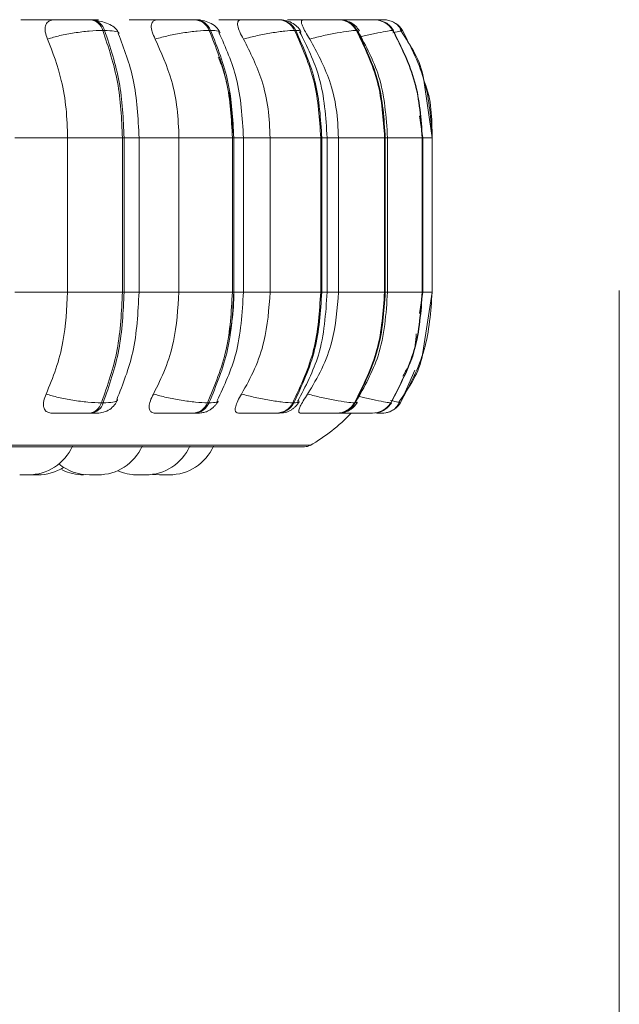
# Model space of a CAD drawing. Units: millimetres. Extents: x 921 to 1333, y 5 to 285.
# Drawn here: x 1024 to 1025, y 85 to 86 of the extents above; entities that cross this region are included whole.
import ezdxf

# ---------------------------------------------------------------- set-up
doc = ezdxf.new("R2010")
doc.units = ezdxf.units.MM
doc.header["$PDSIZE"] = -1
doc.layers.add('DIMENSIONS', color=252, linetype='Continuous')
doc.styles.get("Standard").update_dxf_attribs({"font": 'arial.ttf'})
doc.dimstyles.new('ISO-25 - ab', dxfattribs={"dimtxt": 3, "dimasz": 2.5, "dimexe": 1.25, "dimexo": 0.625, "dimtad": 1, "dimdec": 0, "dimlfac": 30, "dimrnd": 5, "dimzin": 1, "dimtxsty": 'Standard', "dimcen": 2.5, "dimadec": 0, "dimazin": 0, "dimtfac": 1, "dimtdec": 0, "dimtmove": 0, "dimatfit": 3, "dimfxl": 1, "dimlwd": 15, "dimlwe": 15, "dimarcsym": 0})

# ---------------------------------------------------------------- blocks, each defined once
blk = doc.blocks.new('*D38')
at = {"layer": 'Defpoints', "color": 0, "lineweight": 15, "transparency": 16777216}
for p in [(960.3614, 86.3451), (1024.5281, 86.3451), (1024.5281, 74.2205)]:
    blk.add_point(p, dxfattribs=at)
at = {"layer": 'DIMENSIONS', "color": 0, "lineweight": 15, "transparency": 16777216}
for p, q in [((960.3614, 85.7201), (960.3614, 72.9705)), ((1024.5281, 85.7201), (1024.5281, 72.9705)), ((962.8614, 74.2205), (1022.0281, 74.2205))]:
    blk.add_line(p, q, dxfattribs=at)
for points in [[(962.8614, 74.6372), (962.8614, 73.8039), (960.3614, 74.2205)], [(1022.0281, 74.6372), (1022.0281, 73.8039), (1024.5281, 74.2205)]]:
    blk.add_solid(points, dxfattribs=at)
at = {"layer": 'DIMENSIONS', "color": 0, "lineweight": 15, "transparency": 16777216, "insert": (992.4447, 76.7681), "char_height": 3, "attachment_point": 5}
blk.add_mtext('1925 [75,8"]', dxfattribs=at)

msp = doc.modelspace()

# ---------------------------------------------------------------- linework, layer by layer
at = {"color": 7, "linetype": 'Continuous', "lineweight": 15}
for p, q in [((1023.7304, 86.13), (1023.7278, 86.13)), ((1023.8875, 86.13), (1023.8853, 86.13)), ((1024.0135, 86.13), (1024.0118, 86.13)), ((1024.0817, 86.13), (1024.0804, 86.13)), ((1024.0818, 86.13), (1024.0806, 86.13)), ((1024.1044, 86.13), (1024.1033, 86.13)), ((1024.1461, 86.13), (1024.1454, 86.13)), ((1024.1462, 86.13), (1024.1455, 86.13)), ((1024.1576, 86.13), (1024.1571, 86.13)), ((1024.1714, 86.13), (1024.1713, 86.13)), ((1023.7494, 86.1138), (1023.7467, 86.1138)), ((1023.9099, 86.1138), (1023.9077, 86.1138)), ((1024.0386, 86.1138), (1024.0369, 86.1138)), ((1024.1315, 86.1138), (1024.1304, 86.1138)), ((1024.1859, 86.1138), (1024.1854, 86.1138)), ((1024.1854, 86.1131), (1024.1856, 86.1134)), ((1024.1976, 86.1131), (1024.2001, 86.1138)), ((1024.245, 85.9513), (1024.2323, 86.0387)), ((1023.9379, 86.0206), (1023.945, 85.9513)), ((1024.2308, 85.9513), (1024.2258, 85.9847)), ((1023.6137, 85.9513), (1023.6936, 85.9513)), ((1023.6936, 85.7179), (1023.6936, 85.9513)), ((1023.6936, 85.9513), (1023.7765, 85.9513)), ((1023.7765, 85.7179), (1023.7765, 85.9513)), ((1023.7765, 85.9513), (1023.779, 85.9513)), ((1023.779, 85.9513), (1023.779, 85.7179)), ((1023.8016, 85.7179), (1023.8016, 85.9513)), ((1023.862, 85.7179), (1023.862, 85.9513)), ((1023.862, 85.9513), (1023.9428, 85.9513)), ((1023.9428, 85.7179), (1023.9428, 85.9513)), ((1023.9428, 85.9513), (1023.945, 85.9513)), ((1023.945, 85.9513), (1023.945, 85.7179)), ((1023.9595, 85.7179), (1023.9595, 85.9513)), ((1023.9999, 85.7179), (1023.9999, 85.9513)), ((1023.9999, 85.9513), (1024.0764, 85.9513)), ((1024.0764, 85.7179), (1024.0764, 85.9513)), ((1024.0764, 85.9513), (1024.078, 85.9513)), ((1024.078, 85.9513), (1024.078, 85.7179)), ((1024.0861, 85.7179), (1024.0861, 85.9513)), ((1024.1033, 85.7179), (1024.1033, 85.9513)), ((1024.1033, 85.9513), (1024.173, 85.9513)), ((1024.173, 85.7179), (1024.173, 85.9513)), ((1024.173, 85.9513), (1024.1741, 85.9513)), ((1024.1741, 85.9513), (1024.1741, 85.7179)), ((1024.1775, 85.7179), (1024.1775, 85.9513)), ((1024.2298, 85.7179), (1024.2298, 85.9513)), ((1024.2298, 85.9513), (1024.2303, 85.9513)), ((1024.2303, 85.9513), (1024.2303, 85.7179)), ((1024.231, 85.7179), (1024.231, 85.9513)), ((1024.245, 85.7179), (1024.245, 85.9513)), ((1023.6137, 85.7179), (1023.6936, 85.7179)), ((1023.6936, 85.7179), (1023.7765, 85.7179)), ((1023.7765, 85.7179), (1023.779, 85.7179)), ((1023.862, 85.7179), (1023.9428, 85.7179)), ((1023.9428, 85.7179), (1023.945, 85.7179)), ((1023.9999, 85.7179), (1024.0764, 85.7179)), ((1024.0764, 85.7179), (1024.078, 85.7179)), ((1024.1033, 85.7179), (1024.173, 85.7179)), ((1024.173, 85.7179), (1024.1741, 85.7179)), ((1024.2258, 85.6855), (1024.2308, 85.7179)), ((1024.2298, 85.7179), (1024.2303, 85.7179)), ((1024.2309, 85.6264), (1024.245, 85.7179)), ((1023.7447, 85.5503), (1023.7473, 85.5503)), ((1023.9053, 85.5503), (1023.9074, 85.5503)), ((1024.0342, 85.5503), (1024.0358, 85.5503)), ((1024.1274, 85.5503), (1024.1286, 85.5503)), ((1024.1823, 85.5503), (1024.1828, 85.5503)), ((1023.7259, 85.5346), (1023.7286, 85.5346)), ((1023.8831, 85.5346), (1023.8853, 85.5346)), ((1024.0093, 85.5346), (1024.011, 85.5346)), ((1024.1006, 85.5346), (1024.1017, 85.5346)), ((1024.1543, 85.5346), (1024.1548, 85.5346)), ((1021.6721, 85.4838), (1024.0521, 85.4838)), ((1023.6465, 85.4413), (1023.6475, 85.4413)), ((1023.8015, 85.4413), (1023.8032, 85.4413)), ((1023.806, 85.4413), (1023.806, 85.4413)), ((1023.8376, 85.4413), (1023.8397, 85.4413))]:
    msp.add_line(p, q, dxfattribs=at)
at = {"color": 8, "linetype": 'Continuous', "lineweight": 15}
for p, q in [((1023.9837, 86.1298), (1023.9803, 86.13)), ((1024.1487, 86.1299), (1024.1461, 86.13)), ((1024.1576, 86.13), (1024.1575, 86.13)), ((1024.1343, 86.1129), (1024.1315, 86.1138)), ((1024.1851, 86.1128), (1024.1854, 86.1131)), ((1024.1856, 86.1134), (1024.1859, 86.1138)), ((1023.779, 85.9513), (1023.8016, 85.9513)), ((1023.8016, 85.9513), (1023.862, 85.9513)), ((1023.945, 85.9513), (1023.9595, 85.9513)), ((1023.9601, 85.9513), (1023.9999, 85.9513)), ((1024.078, 85.9513), (1024.0861, 85.9513)), ((1024.0861, 85.9513), (1024.1033, 85.9513)), ((1024.1741, 85.9513), (1024.1775, 85.9513)), ((1024.1775, 85.9513), (1024.2298, 85.9513)), ((1024.2303, 85.9513), (1024.231, 85.9513)), ((1024.2317, 85.9513), (1024.245, 85.9513)), ((1023.779, 85.7179), (1023.8016, 85.7179)), ((1023.8016, 85.7179), (1023.862, 85.7179)), ((1023.945, 85.7179), (1023.9595, 85.7179)), ((1023.9601, 85.7179), (1023.9999, 85.7179)), ((1024.078, 85.7179), (1024.0861, 85.7179)), ((1024.0861, 85.7179), (1024.1033, 85.7179)), ((1024.1741, 85.7179), (1024.1775, 85.7179)), ((1024.1775, 85.7179), (1024.2298, 85.7179)), ((1024.2303, 85.7179), (1024.231, 85.7179)), ((1024.2317, 85.7179), (1024.245, 85.7179)), ((1024.2189, 85.5998), (1024.1969, 85.5503)), ((1024.1313, 85.5511), (1024.1286, 85.5503)), ((1024.1825, 85.5506), (1024.1828, 85.5503)), ((1021.6638, 85.486), (1024.0603, 85.486))]:
    msp.add_line(p, q, dxfattribs=at)
at = {"color": 7, "linetype": 'Continuous', "lineweight": 15, "flags": 128}
for points in [[(1024.1774, 86.1295), (1024.1757, 86.1297), (1024.1714, 86.13)], [(1023.8221, 85.442), (1023.8221, 85.442), (1023.8326, 85.4413)], [(1023.823, 85.4422), (1023.824, 85.442), (1023.8345, 85.4413)]]:
    msp.add_lwpolyline(points, dxfattribs=at)
at = {"color": 7, "linetype": 'Continuous', "lineweight": 15}
for centre, radius, start, end in [((1023.7253, 86.1078), 0.0223, 15.3832, 83.6789), ((1023.7279, 86.1078), 0.0223, 15.3821, 83.6918), ((1023.8839, 86.1044), 0.0256, 21.4263, 86.9103), ((1023.886, 86.1044), 0.0256, 21.4263, 86.9103), ((1024.011, 86.1012), 0.0288, 25.8423, 88.68), ((1024.0127, 86.1012), 0.0288, 25.8423, 88.68), ((1024.103, 86.0987), 0.0313, 28.79, 89.6469), ((1024.1041, 86.0987), 0.0313, 28.7931, 89.6438), ((1024.157, 86.0971), 0.0329, 30.4363, 90.1085), ((1024.1576, 86.0971), 0.0329, 30.4333, 90.1046), ((1024.1716, 86.0967), 0.0333, 30.8514, 56.3049), ((1023.7235, 85.5565), 0.0221, 276.3491, 343.5759), ((1023.7261, 85.5565), 0.0221, 276.3491, 343.5759), ((1023.8817, 85.56), 0.0255, 273.2187, 337.4842), ((1023.8839, 85.56), 0.0255, 273.2253, 337.468), ((1024.0086, 85.5633), 0.0287, 271.5038, 333.0442), ((1024.0102, 85.5633), 0.0287, 271.4893, 333.0588), ((1024.1003, 85.5659), 0.0313, 270.5717, 330.0931), ((1024.1014, 85.5659), 0.0313, 270.564, 330.1008), ((1024.1542, 85.5675), 0.0329, 270.1158, 328.4621), ((1024.1548, 85.5675), 0.0329, 270.1101, 328.4746), ((1024.1687, 85.5679), 0.0333, 309.9299, 328.0491), ((1023.9287, 85.7179), 0.2667, 299.5599, 316.5675), ((1024.1688, 85.5678), 0.0332, 269.9653, 292.0632), ((1023.6339, 85.5146), 0.0733, 270, 335.8523), ((1023.7394, 85.5146), 0.0733, 270, 335.8523), ((1023.8115, 85.5146), 0.0733, 270, 335.8523), ((1023.8473, 85.5146), 0.0733, 270, 335.8523), ((1024.0521, 85.5005), 0.0167, 270, 299.5599), ((1023.7266, 85.5146), 0.0733, 230.7883, 270), ((1023.6485, 85.5146), 0.0733, 270, 302.1951), ((1023.7177, 85.5146), 0.0733, 243.9153, 270), ((1023.7987, 85.5146), 0.0733, 246.1838, 270)]:
    msp.add_arc(centre, radius, start, end, dxfattribs=at)
for points, knots in [([(1023.6228, 86.1298), (1023.626, 86.1298), (1023.6324, 86.1299), (1023.6443, 86.1299), (1023.6546, 86.1299), (1023.6626, 86.13), (1023.6704, 86.13), (1023.6748, 86.13), (1023.6769, 86.13)], [0, 0, 0, 0, 0.24995, 0.499258, 0.626956, 0.749908, 0.876041, 1, 1, 1, 1]), ([(1023.6632, 86.1008), (1023.6618, 86.1044), (1023.6591, 86.1117), (1023.6594, 86.1209), (1023.663, 86.127), (1023.6682, 86.1295), (1023.6717, 86.1297), (1023.6729, 86.1298)], [0, 0, 0, 0, 0.247975, 0.496306, 0.732947, 0.910192, 1, 1, 1, 1]), ([(1023.6729, 86.1298), (1023.6763, 86.1298), (1023.6831, 86.1299), (1023.6953, 86.1299), (1023.7058, 86.1299), (1023.7137, 86.13), (1023.7214, 86.13), (1023.7256, 86.13), (1023.7277, 86.13)], [0, 0, 0, 0, 0.2499092, 0.4992351, 0.6266317, 0.7498693, 0.8759282, 1, 1, 1, 1]), ([(1023.725, 86.1298), (1023.7286, 86.1298), (1023.7358, 86.1299), (1023.7402, 86.1299), (1023.7407, 86.1299), (1023.7391, 86.13), (1023.7359, 86.13), (1023.7322, 86.13), (1023.7304, 86.13)], [0, 0, 0, 0, 0.249926, 0.499264, 0.62694, 0.74987, 0.876073, 1, 1, 1, 1]), ([(1023.7714, 86.1093), (1023.7698, 86.112), (1023.7668, 86.1171), (1023.7579, 86.1228), (1023.7475, 86.1268), (1023.7396, 86.1282), (1023.736, 86.1289)], [0, 0, 0, 0, 0.281245, 0.545162, 0.785817, 1, 1, 1, 1]), ([(1023.7867, 86.1298), (1023.7906, 86.1298), (1023.7983, 86.1299), (1023.8112, 86.1299), (1023.8218, 86.1299), (1023.8296, 86.13), (1023.8369, 86.13), (1023.8407, 86.13), (1023.8426, 86.13)], [0, 0, 0, 0, 0.24994, 0.499272, 0.626944, 0.749933, 0.876076, 1, 1, 1, 1]), ([(1023.826, 86.1008), (1023.8243, 86.1044), (1023.8209, 86.1117), (1023.8195, 86.1209), (1023.8214, 86.127), (1023.8252, 86.1295), (1023.8281, 86.1297), (1023.8291, 86.1298)], [0, 0, 0, 0, 0.2479708, 0.4963265, 0.7329028, 0.9101123, 1, 1, 1, 1]), ([(1023.8291, 86.1298), (1023.8332, 86.1298), (1023.8413, 86.1299), (1023.8544, 86.1299), (1023.865, 86.1299), (1023.8727, 86.13), (1023.8798, 86.13), (1023.8835, 86.13), (1023.8852, 86.13)], [0, 0, 0, 0, 0.249967, 0.499288, 0.626636, 0.74991, 0.875927, 1, 1, 1, 1]), ([(1023.8843, 86.1299), (1023.8873, 86.1299), (1023.8918, 86.1299), (1023.894, 86.1299), (1023.8938, 86.13), (1023.8919, 86.13), (1023.8889, 86.13), (1023.8874, 86.13)], [0, 0, 0, 0, 0.332422, 0.5026, 0.666533, 0.834776, 1, 1, 1, 1]), ([(1023.924, 86.111), (1023.9222, 86.1139), (1023.9186, 86.1196), (1023.909, 86.1256), (1023.8984, 86.1293), (1023.891, 86.1298), (1023.8875, 86.13)], [0, 0, 0, 0, 0.284117, 0.549331, 0.78838, 1, 1, 1, 1]), ([(1023.9225, 86.1298), (1023.9269, 86.1298), (1023.9358, 86.1299), (1023.9493, 86.1299), (1023.9598, 86.1299), (1023.9672, 86.13), (1023.9738, 86.13), (1023.977, 86.13), (1023.9785, 86.13)], [0, 0, 0, 0, 0.249955, 0.499274, 0.626955, 0.74987, 0.876087, 1, 1, 1, 1]), ([(1023.9596, 86.1008), (1023.9576, 86.1044), (1023.9535, 86.1117), (1023.9505, 86.1209), (1023.9506, 86.127), (1023.953, 86.1295), (1023.9552, 86.1297), (1023.956, 86.1298)], [0, 0, 0, 0, 0.247971, 0.496281, 0.732882, 0.910144, 1, 1, 1, 1]), ([(1023.956, 86.1298), (1023.9605, 86.1298), (1023.9697, 86.1299), (1023.9833, 86.1299), (1023.9937, 86.1299), (1024.001, 86.13), (1024.0074, 86.13), (1024.0102, 86.13), (1024.0117, 86.13)], [0, 0, 0, 0, 0.2499709, 0.4992737, 0.6266553, 0.7498945, 0.8758976, 1, 1, 1, 1]), ([(1024.0139, 86.1299), (1024.0145, 86.1299), (1024.0163, 86.13), (1024.0171, 86.13), (1024.0166, 86.13), (1024.0144, 86.13), (1024.0134, 86.13)], [0, 0, 0, 0, 0.168228, 0.442485, 0.72366, 1, 1, 1, 1]), ([(1024.0464, 86.1123), (1024.0447, 86.1149), (1024.0412, 86.1201), (1024.0327, 86.1257), (1024.0233, 86.1293), (1024.0166, 86.1298), (1024.0135, 86.13)], [0, 0, 0, 0, 0.273074, 0.534297, 0.777416, 1, 1, 1, 1]), ([(1024.0261, 86.1298), (1024.0309, 86.1298), (1024.0407, 86.1299), (1024.0543, 86.1299), (1024.0644, 86.1299), (1024.0713, 86.13), (1024.077, 86.13), (1024.0793, 86.13), (1024.0804, 86.13)], [0, 0, 0, 0, 0.249943, 0.499238, 0.626927, 0.749902, 0.876068, 1, 1, 1, 1]), ([(1024.0598, 86.1008), (1024.0575, 86.1044), (1024.053, 86.1117), (1024.0484, 86.1209), (1024.0467, 86.127), (1024.0476, 86.1295), (1024.0491, 86.1297), (1024.0496, 86.1298)], [0, 0, 0, 0, 0.247976, 0.496312, 0.732933, 0.910157, 1, 1, 1, 1]), ([(1024.0496, 86.1298), (1024.0545, 86.1298), (1024.0645, 86.1299), (1024.0781, 86.1299), (1024.088, 86.1299), (1024.0946, 86.13), (1024.1001, 86.13), (1024.1022, 86.13), (1024.1032, 86.13)], [0, 0, 0, 0, 0.249981, 0.49931, 0.626645, 0.749909, 0.875921, 1, 1, 1, 1]), ([(1024.1039, 86.13), (1024.1043, 86.13), (1024.1057, 86.13), (1024.1062, 86.13), (1024.1049, 86.13), (1024.1043, 86.13)], [0, 0, 0, 0, 0.197604, 0.60229, 1, 1, 1, 1]), ([(1024.1349, 86.1132), (1024.1332, 86.1156), (1024.1298, 86.1205), (1024.1221, 86.1258), (1024.1135, 86.1293), (1024.1074, 86.1298), (1024.1044, 86.13)], [0, 0, 0, 0, 0.259808, 0.517126, 0.765699, 1, 1, 1, 1]), ([(1024.1046, 86.1298), (1024.1064, 86.1299), (1024.1133, 86.1299), (1024.1231, 86.1299), (1024.1325, 86.1299), (1024.1385, 86.13), (1024.1432, 86.13), (1024.1447, 86.13), (1024.1454, 86.13)], [0, 0, 0, 0, 0.1008156, 0.3997264, 0.5527725, 0.700207, 0.8514256, 1, 1, 1, 1]), ([(1024.1071, 86.1298), (1024.1123, 86.1298), (1024.1228, 86.1299), (1024.136, 86.1299), (1024.1451, 86.1299), (1024.1508, 86.13), (1024.1552, 86.13), (1024.1564, 86.13), (1024.157, 86.13)], [0, 0, 0, 0, 0.249987, 0.499298, 0.62667, 0.749882, 0.875935, 1, 1, 1, 1]), ([(1024.1684, 86.13), (1024.169, 86.13), (1024.1708, 86.13), (1024.1711, 86.13), (1024.1713, 86.13)], [0, 0, 0, 0, 0.337301, 1, 1, 1, 1]), ([(1024.1866, 86.1136), (1024.185, 86.1159), (1024.1816, 86.1206), (1024.176, 86.1251), (1024.1721, 86.1265), (1024.171, 86.1269)], [0, 0, 0, 0, 0.412535, 0.834893, 1, 1, 1, 1]), ([(1024.1985, 86.1133), (1024.1974, 86.1154), (1024.1953, 86.1197), (1024.1899, 86.1246), (1024.1832, 86.1283), (1024.1781, 86.1292), (1024.1756, 86.1297)], [0, 0, 0, 0, 0.256908, 0.512319, 0.761472, 1, 1, 1, 1]), ([(1023.6632, 86.1008), (1023.6692, 86.1026), (1023.6815, 86.1062), (1023.7038, 86.1103), (1023.7272, 86.1132), (1023.7402, 86.1136), (1023.7467, 86.1138)], [0, 0, 0, 0, 0.236582, 0.482315, 0.737977, 1, 1, 1, 1]), ([(1023.7765, 85.9513), (1023.7752, 85.9799), (1023.7725, 86.0371), (1023.7553, 86.0882), (1023.7467, 86.1138)], [0, 0, 0, 0, 0.500001, 1, 1, 1, 1]), ([(1023.7494, 86.1138), (1023.758, 86.0882), (1023.7751, 86.0371), (1023.7777, 85.9799), (1023.779, 85.9513)], [0, 0, 0, 0, 0.499995, 1, 1, 1, 1]), ([(1023.8016, 85.9513), (1023.8001, 85.9812), (1023.7975, 86.0371), (1023.7789, 86.0862), (1023.7702, 86.1089)], [0, 0, 0, 0, 0.536661, 1, 1, 1, 1]), ([(1023.826, 86.1008), (1023.8326, 86.1026), (1023.846, 86.1062), (1023.8685, 86.1103), (1023.8909, 86.1132), (1023.9021, 86.1136), (1023.9077, 86.1138)], [0, 0, 0, 0, 0.236577, 0.482306, 0.738005, 1, 1, 1, 1]), ([(1023.9428, 85.9513), (1023.9413, 85.9799), (1023.9382, 86.0371), (1023.9179, 86.0882), (1023.9077, 86.1138)], [0, 0, 0, 0, 0.500006, 1, 1, 1, 1]), ([(1023.9099, 86.1138), (1023.9201, 86.0882), (1023.9404, 86.0371), (1023.9434, 85.9799), (1023.945, 85.9513)], [0, 0, 0, 0, 0.5000028, 1, 1, 1, 1]), ([(1023.9595, 85.9513), (1023.9578, 85.982), (1023.9546, 86.0385), (1023.9325, 86.088), (1023.9225, 86.1105)], [0, 0, 0, 0, 0.544767, 1, 1, 1, 1]), ([(1023.9596, 86.1008), (1023.9665, 86.1026), (1023.9805, 86.1062), (1024.0026, 86.1103), (1024.0233, 86.1132), (1024.0323, 86.1136), (1024.0369, 86.1138)], [0, 0, 0, 0, 0.2365827, 0.4823032, 0.7380048, 1, 1, 1, 1]), ([(1024.0764, 85.9513), (1024.0746, 85.9799), (1024.0711, 86.0371), (1024.0483, 86.0882), (1024.0369, 86.1138)], [0, 0, 0, 0, 0.500001, 1, 1, 1, 1]), ([(1024.0386, 86.1138), (1024.05, 86.0882), (1024.0728, 86.0371), (1024.0763, 85.9799), (1024.078, 85.9513)], [0, 0, 0, 0, 0.500002, 1, 1, 1, 1]), ([(1024.0861, 85.9513), (1024.0841, 85.9827), (1024.0806, 86.0396), (1024.0557, 86.0894), (1024.0445, 86.1117)], [0, 0, 0, 0, 0.551459, 1, 1, 1, 1]), ([(1024.0598, 86.1008), (1024.0668, 86.1026), (1024.0811, 86.1062), (1024.102, 86.1103), (1024.1204, 86.1132), (1024.1271, 86.1136), (1024.1304, 86.1138)], [0, 0, 0, 0, 0.236579, 0.482289, 0.738001, 1, 1, 1, 1]), ([(1024.173, 85.9513), (1024.1711, 85.9799), (1024.1674, 86.0371), (1024.1427, 86.0882), (1024.1304, 86.1138)], [0, 0, 0, 0, 0.500002, 1, 1, 1, 1]), ([(1024.1315, 86.1138), (1024.1438, 86.0882), (1024.1685, 86.0371), (1024.1722, 85.9799), (1024.1741, 85.9513)], [0, 0, 0, 0, 0.500001, 1, 1, 1, 1]), ([(1024.1775, 85.9513), (1024.1754, 85.9831), (1024.1716, 86.0404), (1024.1448, 86.0902), (1024.1329, 86.1122)], [0, 0, 0, 0, 0.5567194, 1, 1, 1, 1]), ([(1024.2298, 85.9513), (1024.2278, 85.9799), (1024.2239, 86.0371), (1024.1982, 86.0882), (1024.1854, 86.1138)], [0, 0, 0, 0, 0.5, 1, 1, 1, 1]), ([(1024.1859, 86.1138), (1024.1987, 86.0882), (1024.2244, 86.0371), (1024.2283, 85.9799), (1024.2303, 85.9513)], [0, 0, 0, 0, 0.499998, 1, 1, 1, 1]), ([(1024.2323, 86.0387), (1024.2321, 86.0397), (1024.2284, 86.0667), (1024.2128, 86.0902), (1024.1979, 86.1127)], [0, 0, 0, 0, 0.0365079, 1, 1, 1, 1]), ([(1024.245, 85.9513), (1024.243, 85.9799), (1024.2391, 86.0371), (1024.2131, 86.0882), (1024.2001, 86.1138)], [0, 0, 0, 0, 0.500006, 1, 1, 1, 1]), ([(1023.6936, 85.9513), (1023.6931, 85.966), (1023.6921, 85.9955), (1023.6835, 86.0472), (1023.6709, 86.0805), (1023.6632, 86.1008)], [0, 0, 0, 0, 0.279112, 0.558227, 1, 1, 1, 1]), ([(1023.862, 85.9513), (1023.8614, 85.966), (1023.8602, 85.9955), (1023.85, 86.0472), (1023.8351, 86.0805), (1023.826, 86.1008)], [0, 0, 0, 0, 0.279114, 0.558225, 1, 1, 1, 1]), ([(1023.9999, 85.9513), (1023.9993, 85.966), (1023.998, 85.9955), (1023.9865, 86.0472), (1023.9698, 86.0805), (1023.9596, 86.1008)], [0, 0, 0, 0, 0.279114, 0.558226, 1, 1, 1, 1]), ([(1024.1033, 85.9513), (1024.1026, 85.966), (1024.1012, 85.9955), (1024.0889, 86.0472), (1024.0708, 86.0805), (1024.0598, 86.1008)], [0, 0, 0, 0, 0.279108, 0.558208, 1, 1, 1, 1]), ([(1023.9213, 86.0731), (1023.923, 86.0695), (1023.9287, 86.0574), (1023.9318, 86.0437), (1023.934, 86.0341)], [0, 0, 0, 0, 0.293699, 1, 1, 1, 1]), ([(1023.6609, 85.5635), (1023.6662, 85.576), (1023.6767, 85.6009), (1023.69, 85.6524), (1023.6922, 85.6926), (1023.6936, 85.7179)], [0, 0, 0, 0, 0.269315, 0.538536, 1, 1, 1, 1]), ([(1023.7447, 85.5503), (1023.7539, 85.5765), (1023.7723, 85.629), (1023.7751, 85.6883), (1023.7765, 85.7179)], [0, 0, 0, 0, 0.499998, 1, 1, 1, 1]), ([(1023.779, 85.7179), (1023.7776, 85.6883), (1023.7749, 85.629), (1023.7565, 85.5765), (1023.7473, 85.5503)], [0, 0, 0, 0, 0.499999, 1, 1, 1, 1]), ([(1023.768, 85.5552), (1023.7772, 85.5785), (1023.7971, 85.6289), (1023.8, 85.6868), (1023.8016, 85.7179)], [0, 0, 0, 0, 0.46249, 1, 1, 1, 1]), ([(1023.8234, 85.5635), (1023.8296, 85.576), (1023.842, 85.6009), (1023.8577, 85.6524), (1023.8603, 85.6926), (1023.862, 85.7179)], [0, 0, 0, 0, 0.269329, 0.538542, 1, 1, 1, 1]), ([(1023.9053, 85.5503), (1023.9161, 85.5765), (1023.9379, 85.629), (1023.9412, 85.6883), (1023.9428, 85.7179)], [0, 0, 0, 0, 0.499999, 1, 1, 1, 1]), ([(1023.945, 85.7179), (1023.9433, 85.6883), (1023.94, 85.629), (1023.9183, 85.5765), (1023.9074, 85.5503)], [0, 0, 0, 0, 0.500004, 1, 1, 1, 1]), ([(1023.9198, 85.5536), (1023.9306, 85.5766), (1023.9543, 85.6274), (1023.9576, 85.686), (1023.9595, 85.7179)], [0, 0, 0, 0, 0.454323, 1, 1, 1, 1]), ([(1023.945, 85.7179), (1023.9447, 85.7031), (1023.9442, 85.6804), (1023.9393, 85.6586), (1023.9376, 85.6511)], [0, 0, 0, 0, 0.653469, 1, 1, 1, 1]), ([(1023.9566, 85.5635), (1023.9636, 85.576), (1023.9775, 85.6009), (1023.9952, 85.6524), (1023.9981, 85.6926), (1023.9999, 85.7179)], [0, 0, 0, 0, 0.26932, 0.538538, 1, 1, 1, 1]), ([(1024.0342, 85.5503), (1024.0464, 85.5765), (1024.0708, 85.629), (1024.0745, 85.6883), (1024.0764, 85.7179)], [0, 0, 0, 0, 0.499995, 1, 1, 1, 1]), ([(1024.078, 85.7179), (1024.0761, 85.6883), (1024.0724, 85.629), (1024.048, 85.5765), (1024.0358, 85.5503)], [0, 0, 0, 0, 0.500003, 1, 1, 1, 1]), ([(1024.0415, 85.5524), (1024.0535, 85.5753), (1024.0802, 85.6263), (1024.084, 85.6853), (1024.0861, 85.7179)], [0, 0, 0, 0, 0.447537, 1, 1, 1, 1]), ([(1024.0566, 85.5635), (1024.0641, 85.576), (1024.0792, 85.6009), (1024.0982, 85.6524), (1024.1014, 85.6926), (1024.1033, 85.7179)], [0, 0, 0, 0, 0.269324, 0.538537, 1, 1, 1, 1]), ([(1024.1274, 85.5503), (1024.1406, 85.5765), (1024.1669, 85.629), (1024.171, 85.6883), (1024.173, 85.7179)], [0, 0, 0, 0, 0.499994, 1, 1, 1, 1]), ([(1024.1741, 85.7179), (1024.1721, 85.6883), (1024.168, 85.629), (1024.1417, 85.5765), (1024.1286, 85.5503)], [0, 0, 0, 0, 0.500002, 1, 1, 1, 1]), ([(1024.1297, 85.5519), (1024.1425, 85.5745), (1024.1712, 85.6256), (1024.1753, 85.6849), (1024.1775, 85.7179)], [0, 0, 0, 0, 0.443798, 1, 1, 1, 1]), ([(1024.1823, 85.5503), (1024.196, 85.5765), (1024.2235, 85.629), (1024.2277, 85.6883), (1024.2298, 85.7179)], [0, 0, 0, 0, 0.499996, 1, 1, 1, 1]), ([(1024.2303, 85.7179), (1024.2282, 85.6883), (1024.224, 85.629), (1024.1965, 85.5765), (1024.1828, 85.5503)], [0, 0, 0, 0, 0.5, 1, 1, 1, 1]), ([(1024.197, 85.5503), (1024.2109, 85.5765), (1024.2387, 85.629), (1024.2429, 85.6883), (1024.245, 85.7179)], [0, 0, 0, 0, 0.5, 1, 1, 1, 1]), ([(1024.2005, 85.5906), (1024.2064, 85.6005), (1024.2183, 85.6202), (1024.2201, 85.6432), (1024.221, 85.6547)], [0, 0, 0, 0, 0.499329, 1, 1, 1, 1]), ([(1024.1946, 85.5514), (1024.2102, 85.5738), (1024.2266, 85.5974), (1024.2307, 85.625), (1024.2309, 85.6264)], [0, 0, 0, 0, 0.950918, 1, 1, 1, 1]), ([(1023.67, 85.5346), (1023.6678, 85.5348), (1023.6633, 85.5354), (1023.659, 85.5392), (1023.6567, 85.545), (1023.6569, 85.5532), (1023.6595, 85.56), (1023.6609, 85.5635)], [0, 0, 0, 0, 0.174695, 0.348643, 0.538306, 0.755988, 1, 1, 1, 1]), ([(1023.6609, 85.5635), (1023.6669, 85.5617), (1023.6792, 85.5581), (1023.7015, 85.5539), (1023.725, 85.5509), (1023.738, 85.5505), (1023.7447, 85.5503)], [0, 0, 0, 0, 0.235262, 0.480702, 0.736692, 1, 1, 1, 1]), ([(1023.8257, 85.5346), (1023.8239, 85.5348), (1023.8202, 85.5354), (1023.8174, 85.5392), (1023.8166, 85.545), (1023.8183, 85.5532), (1023.8216, 85.56), (1023.8234, 85.5635)], [0, 0, 0, 0, 0.174715, 0.34865, 0.538357, 0.755994, 1, 1, 1, 1]), ([(1023.8234, 85.5635), (1023.8299, 85.5617), (1023.8433, 85.5581), (1023.8657, 85.5539), (1023.8883, 85.5509), (1023.8995, 85.5505), (1023.9053, 85.5503)], [0, 0, 0, 0, 0.235257, 0.480717, 0.736696, 1, 1, 1, 1]), ([(1023.9521, 85.5346), (1023.9508, 85.5348), (1023.948, 85.5354), (1023.9467, 85.5392), (1023.9475, 85.545), (1023.9506, 85.5532), (1023.9545, 85.56), (1023.9566, 85.5635)], [0, 0, 0, 0, 0.174661, 0.348626, 0.538281, 0.755965, 1, 1, 1, 1]), ([(1023.9566, 85.5635), (1023.9635, 85.5617), (1023.9775, 85.5581), (1023.9995, 85.5539), (1024.0204, 85.5509), (1024.0295, 85.5505), (1024.0342, 85.5503)], [0, 0, 0, 0, 0.235268, 0.480716, 0.736663, 1, 1, 1, 1]), ([(1024.0454, 85.5346), (1024.0446, 85.5348), (1024.0429, 85.5354), (1024.0432, 85.5392), (1024.0454, 85.545), (1024.0499, 85.5532), (1024.0543, 85.56), (1024.0566, 85.5635)], [0, 0, 0, 0, 0.174675, 0.34864, 0.538283, 0.755991, 1, 1, 1, 1]), ([(1024.0566, 85.5635), (1024.0636, 85.5617), (1024.0778, 85.5581), (1024.0987, 85.5539), (1024.1173, 85.5509), (1024.124, 85.5505), (1024.1274, 85.5503)], [0, 0, 0, 0, 0.235256, 0.480723, 0.736713, 1, 1, 1, 1]), ([(1023.738, 85.5346), (1023.7414, 85.5349), (1023.7482, 85.5355), (1023.7574, 85.54), (1023.7648, 85.5465), (1023.7678, 85.5521), (1023.7692, 85.5547)], [0, 0, 0, 0, 0.251625, 0.509571, 0.762235, 1, 1, 1, 1]), ([(1023.8853, 85.5346), (1023.888, 85.5346), (1023.8935, 85.5347), (1023.8997, 85.5356), (1023.9046, 85.537), (1023.9084, 85.5391), (1023.9113, 85.5412), (1023.9132, 85.5428), (1023.915, 85.5445), (1023.9172, 85.5468), (1023.9196, 85.5498), (1023.9209, 85.5519), (1023.9215, 85.553)], [0, 0, 0, 0, 0.1695384, 0.344051, 0.5021434, 0.6259617, 0.6767473, 0.7227418, 0.7665375, 0.8102247, 0.9018185, 1, 1, 1, 1]), ([(1024.011, 85.5346), (1024.0151, 85.5348), (1024.021, 85.535), (1024.027, 85.5369), (1024.0312, 85.539), (1024.0352, 85.5418), (1024.0387, 85.5451), (1024.0416, 85.5484), (1024.0429, 85.5506), (1024.0436, 85.5517)], [0, 0, 0, 0, 0.3178703, 0.4677834, 0.5918378, 0.696331, 0.7943866, 0.8953113, 1, 1, 1, 1]), ([(1024.1017, 85.5346), (1024.105, 85.5348), (1024.1113, 85.5351), (1024.1181, 85.5378), (1024.1234, 85.5414), (1024.128, 85.5453), (1024.1303, 85.5486), (1024.1318, 85.5508)], [0, 0, 0, 0, 0.286993, 0.550503, 0.665406, 0.77656, 1, 1, 1, 1]), ([(1024.1621, 85.5355), (1024.1625, 85.5355), (1024.1658, 85.5359), (1024.1714, 85.5385), (1024.1786, 85.5436), (1024.1819, 85.5481), (1024.1835, 85.5504)], [0, 0, 0, 0, 0.049708, 0.37738, 0.692564, 1, 1, 1, 1]), ([(1024.1759, 85.5354), (1024.1781, 85.536), (1024.1825, 85.5372), (1024.188, 85.5407), (1024.1926, 85.5452), (1024.1943, 85.5489), (1024.1952, 85.5508)], [0, 0, 0, 0, 0.2383743, 0.4865231, 0.7415947, 1, 1, 1, 1]), ([(1023.67, 85.5346), (1023.6735, 85.5346), (1023.6803, 85.5346), (1023.6927, 85.5346), (1023.7034, 85.5346), (1023.7116, 85.5346), (1023.7194, 85.5346), (1023.7238, 85.5346), (1023.7259, 85.5346)], [0, 0, 0, 0, 0.250057, 0.499264, 0.626979, 0.749988, 0.876093, 1, 1, 1, 1]), ([(1023.7286, 85.5346), (1023.7304, 85.5346), (1023.7342, 85.5346), (1023.7375, 85.5346), (1023.7386, 85.5346), (1023.7391, 85.5346), (1023.738, 85.5346), (1023.738, 85.5346)], [0, 0, 0, 0, 0.246369, 0.497765, 0.741954, 0.996711, 1, 1, 1, 1]), ([(1023.8257, 85.5346), (1023.8298, 85.5346), (1023.838, 85.5346), (1023.8514, 85.5346), (1023.8622, 85.5346), (1023.8702, 85.5346), (1023.8776, 85.5346), (1023.8813, 85.5346), (1023.8831, 85.5346)], [0, 0, 0, 0, 0.250003, 0.499251, 0.626957, 0.749949, 0.876116, 1, 1, 1, 1]), ([(1023.9521, 85.5346), (1023.9568, 85.5346), (1023.9661, 85.5346), (1023.98, 85.5346), (1023.9907, 85.5346), (1023.9982, 85.5346), (1024.0049, 85.5346), (1024.0078, 85.5346), (1024.0093, 85.5346)], [0, 0, 0, 0, 0.25007, 0.499267, 0.626985, 0.74997, 0.876115, 1, 1, 1, 1]), ([(1024.0454, 85.5346), (1024.0505, 85.5346), (1024.0606, 85.5346), (1024.0746, 85.5346), (1024.0849, 85.5346), (1024.0917, 85.5346), (1024.0974, 85.5346), (1024.0996, 85.5346), (1024.1006, 85.5346)], [0, 0, 0, 0, 0.2500518, 0.499285, 0.6269719, 0.7499681, 0.876122, 1, 1, 1, 1]), ([(1024.1027, 85.5346), (1024.1081, 85.5346), (1024.1187, 85.5346), (1024.1324, 85.5346), (1024.1419, 85.5346), (1024.1479, 85.5346), (1024.1525, 85.5346), (1024.1537, 85.5346), (1024.1543, 85.5346)], [0, 0, 0, 0, 0.250038, 0.499261, 0.62695, 0.749985, 0.876117, 1, 1, 1, 1]), ([(1024.1224, 85.5346), (1024.1279, 85.5346), (1024.1353, 85.5346), (1024.1418, 85.5346), (1024.1434, 85.5346)], [0, 0, 0, 0, 0.753612, 1, 1, 1, 1]), ([(1024.1607, 85.5346), (1024.1621, 85.5346), (1024.1652, 85.5346), (1024.1683, 85.5346), (1024.1686, 85.5346), (1024.1687, 85.5346)], [0, 0, 0, 0, 0.29021, 0.648365, 1, 1, 1, 1]), ([(1023.6211, 85.4413), (1023.6211, 85.4413), (1023.6211, 85.4413), (1023.6211, 85.4413), (1023.6212, 85.4413), (1023.6217, 85.4413), (1023.6228, 85.4413), (1023.6234, 85.4413)], [0, 0, 0, 0, 0.121054, 0.128044, 0.186278, 0.560405, 1, 1, 1, 1]), ([(1023.6234, 85.4413), (1023.6242, 85.4413), (1023.6252, 85.4413), (1023.6269, 85.4413), (1023.6278, 85.4413), (1023.6282, 85.4413), (1023.6283, 85.4413), (1023.6291, 85.4413), (1023.6303, 85.4413), (1023.6316, 85.4413), (1023.6322, 85.4413), (1023.6325, 85.4413), (1023.6325, 85.4413), (1023.6326, 85.4413), (1023.6331, 85.4413), (1023.6337, 85.4413), (1023.634, 85.4413), (1023.6339, 85.4413), (1023.6339, 85.4413)], [0, 0, 0, 0, 0.173759, 0.261403, 0.349154, 0.350027, 0.356121, 0.373403, 0.522835, 0.610907, 0.698507, 0.698897, 0.700277, 0.704415, 0.719149, 0.873482, 0.995552, 1, 1, 1, 1]), ([(1023.6357, 85.4413), (1023.6357, 85.4413), (1023.6357, 85.4413), (1023.6362, 85.4413), (1023.6366, 85.4413), (1023.6369, 85.4413), (1023.6375, 85.4413), (1023.6387, 85.4413), (1023.6402, 85.4413), (1023.6411, 85.4413)], [0, 0, 0, 0, 0.167406, 0.306955, 0.44628, 0.451017, 0.487545, 0.722892, 1, 1, 1, 1]), ([(1023.6405, 85.4413), (1023.6405, 85.4413), (1023.6404, 85.4413), (1023.6407, 85.4413), (1023.6411, 85.4413), (1023.6416, 85.4413), (1023.6419, 85.4413)], [0, 0, 0, 0, 0.120992, 0.442472, 0.721974, 1, 1, 1, 1]), ([(1023.6411, 85.4413), (1023.6419, 85.4413), (1023.6432, 85.4413), (1023.6448, 85.4413), (1023.6461, 85.4413), (1023.6474, 85.4413), (1023.6481, 85.4413), (1023.6483, 85.4413), (1023.6484, 85.4413), (1023.6484, 85.4413), (1023.6483, 85.4413)], [0, 0, 0, 0, 0.226502, 0.34111, 0.455573, 0.656617, 0.815976, 0.879088, 0.911037, 1, 1, 1, 1]), ([(1023.6516, 85.4413), (1023.6517, 85.4413), (1023.6518, 85.4413), (1023.6519, 85.4413), (1023.6524, 85.4413), (1023.6531, 85.4413), (1023.6532, 85.4413), (1023.6532, 85.4413)], [0, 0, 0, 0, 0.064567, 0.073139, 0.151141, 0.561334, 1, 1, 1, 1]), ([(1023.7266, 85.4413), (1023.7266, 85.4413), (1023.7266, 85.4413), (1023.7268, 85.4413), (1023.7269, 85.4413), (1023.7272, 85.4413), (1023.728, 85.4413), (1023.7293, 85.4413), (1023.7301, 85.4413)], [0, 0, 0, 0, 0.0986195, 0.279511, 0.2860096, 0.3330554, 0.6396639, 1, 1, 1, 1]), ([(1023.7301, 85.4413), (1023.7308, 85.4413), (1023.732, 85.4413), (1023.7337, 85.4413), (1023.7346, 85.4413), (1023.735, 85.4413), (1023.7351, 85.4413), (1023.7359, 85.4413), (1023.7374, 85.4413), (1023.7388, 85.4413), (1023.7395, 85.4413), (1023.7394, 85.4413), (1023.7394, 85.4413)], [0, 0, 0, 0, 0.190749, 0.287357, 0.383601, 0.384278, 0.39127, 0.410136, 0.574398, 0.76628, 0.957059, 1, 1, 1, 1]), ([(1023.7302, 85.4413), (1023.7302, 85.4413), (1023.7303, 85.4413), (1023.7304, 85.4413), (1023.7305, 85.4413), (1023.7305, 85.4413)], [0, 0, 0, 0, 0.051414, 0.148837, 1, 1, 1, 1]), ([(1023.7932, 85.4413), (1023.7932, 85.4413), (1023.7932, 85.4413), (1023.7936, 85.4413), (1023.7944, 85.4413), (1023.7956, 85.4413), (1023.797, 85.4413), (1023.7986, 85.4413), (1023.8003, 85.4413), (1023.8011, 85.4413), (1023.8015, 85.4413)], [0, 0, 0, 0, 0.05524, 0.165525, 0.37273, 0.47787, 0.582742, 0.779958, 0.890432, 1, 1, 1, 1]), ([(1023.7987, 85.4413), (1023.7987, 85.4413), (1023.7986, 85.4413), (1023.7989, 85.4413), (1023.7992, 85.4413), (1023.7995, 85.4413), (1023.7999, 85.4413), (1023.801, 85.4413), (1023.8025, 85.4413), (1023.8033, 85.4413)], [0, 0, 0, 0, 0.082504, 0.23654, 0.390021, 0.395242, 0.435236, 0.694747, 1, 1, 1, 1]), ([(1023.8033, 85.4413), (1023.8041, 85.4413), (1023.8054, 85.4413), (1023.807, 85.4413), (1023.8078, 85.4413), (1023.8082, 85.4413), (1023.8083, 85.4413), (1023.809, 85.4413), (1023.81, 85.4413), (1023.8108, 85.4413), (1023.8113, 85.4413), (1023.8112, 85.4413), (1023.8113, 85.4413), (1023.8113, 85.4413), (1023.8115, 85.4413), (1023.8114, 85.4413), (1023.8114, 85.4413)], [0, 0, 0, 0, 0.210518, 0.316927, 0.42307, 0.424191, 0.431528, 0.452421, 0.63378, 0.740246, 0.846495, 0.846829, 0.848629, 0.853495, 0.871492, 1, 1, 1, 1]), ([(1023.8327, 85.4413), (1023.8327, 85.4413), (1023.8326, 85.4413), (1023.8329, 85.4413), (1023.8334, 85.4413), (1023.8339, 85.4413), (1023.8344, 85.4413), (1023.8345, 85.4413)], [0, 0, 0, 0, 0.1068487, 0.3917189, 0.6396279, 0.9055338, 1, 1, 1, 1]), ([(1023.8345, 85.4413), (1023.8345, 85.4413), (1023.8346, 85.4413), (1023.8352, 85.4413), (1023.8357, 85.4413), (1023.836, 85.4413), (1023.8366, 85.4413), (1023.8379, 85.4413), (1023.8395, 85.4413), (1023.8403, 85.4413)], [0, 0, 0, 0, 0.220933, 0.351332, 0.481773, 0.486287, 0.520263, 0.740917, 1, 1, 1, 1]), ([(1023.8403, 85.4413), (1023.8412, 85.4413), (1023.8424, 85.4413), (1023.844, 85.4413), (1023.8446, 85.4413), (1023.845, 85.4413), (1023.8456, 85.4413), (1023.8465, 85.4413), (1023.8471, 85.4413), (1023.8473, 85.4413), (1023.8473, 85.4413), (1023.8473, 85.4413), (1023.8473, 85.4413), (1023.8473, 85.4413), (1023.8473, 85.4413), (1023.8473, 85.4413)], [0, 0, 0, 0, 0.235648, 0.354478, 0.473284, 0.474633, 0.483111, 0.710906, 0.828922, 0.946841, 0.947028, 0.949084, 0.954333, 0.974582, 1, 1, 1, 1])]:
    msp.add_open_spline(points, degree=3, knots=knots, dxfattribs=at)
at = {"color": 8, "linetype": 'Continuous', "lineweight": 15}
for points, knots in [([(1024.158, 86.1299), (1024.1598, 86.1299), (1024.1636, 86.1299), (1024.1679, 86.13), (1024.171, 86.13), (1024.1713, 86.13), (1024.1714, 86.13)], [0, 0, 0, 0, 0.218616, 0.476522, 0.740303, 1, 1, 1, 1]), ([(1024.158, 86.1299), (1024.1593, 86.1299), (1024.1627, 86.13), (1024.1664, 86.13), (1024.1679, 86.13), (1024.1684, 86.13)], [0, 0, 0, 0, 0.295145, 0.760978, 1, 1, 1, 1]), ([(1023.7706, 86.1079), (1023.7709, 86.1086), (1023.7718, 86.1109), (1023.7653, 86.1131), (1023.7547, 86.1135), (1023.7494, 86.1138)], [0, 0, 0, 0, 0.197215, 0.593703, 1, 1, 1, 1]), ([(1023.9241, 86.11), (1023.9237, 86.1111), (1023.923, 86.1132), (1023.9143, 86.1136), (1023.9099, 86.1138)], [0, 0, 0, 0, 0.493876, 1, 1, 1, 1]), ([(1024.0451, 86.1104), (1024.0459, 86.1113), (1024.0477, 86.1133), (1024.0418, 86.1136), (1024.0386, 86.1138)], [0, 0, 0, 0, 0.456121, 1, 1, 1, 1]), ([(1024.1359, 86.1039), (1024.1386, 86.1046), (1024.1485, 86.107), (1024.1637, 86.1102), (1024.1793, 86.1132), (1024.1833, 86.1136), (1024.1854, 86.1138)], [0, 0, 0, 0, 0.109107, 0.395881, 0.694244, 1, 1, 1, 1]), ([(1024.1855, 86.1101), (1024.19, 86.1112), (1024.1961, 86.1127), (1024.1973, 86.113), (1024.1976, 86.1131)], [0, 0, 0, 0, 0.742319, 1, 1, 1, 1]), ([(1024.2323, 86.0382), (1024.2327, 86.0373), (1024.2444, 86.0104), (1024.2447, 85.9803), (1024.2449, 85.9513)], [0, 0, 0, 0, 0.033226, 1, 1, 1, 1]), ([(1024.1336, 85.5601), (1024.136, 85.5595), (1024.1454, 85.5571), (1024.1603, 85.5539), (1024.1761, 85.5509), (1024.1802, 85.5505), (1024.1823, 85.5503)], [0, 0, 0, 0, 0.094679, 0.385224, 0.688303, 1, 1, 1, 1]), ([(1023.7684, 85.5565), (1023.7687, 85.5557), (1023.7697, 85.5533), (1023.7633, 85.5509), (1023.7527, 85.5505), (1023.7473, 85.5503)], [0, 0, 0, 0, 0.206693, 0.597723, 1, 1, 1, 1]), ([(1023.9206, 85.5532), (1023.9203, 85.5525), (1023.9196, 85.5507), (1023.912, 85.5504), (1023.9074, 85.5503)], [0, 0, 0, 0, 0.398592, 1, 1, 1, 1]), ([(1024.042, 85.5541), (1024.0431, 85.553), (1024.0453, 85.5508), (1024.039, 85.5505), (1024.0358, 85.5503)], [0, 0, 0, 0, 0.49295, 1, 1, 1, 1]), ([(1024.1822, 85.554), (1024.1864, 85.5529), (1024.1953, 85.5508), (1024.1964, 85.5505), (1024.197, 85.5503)], [0, 0, 0, 0, 0.478622, 1, 1, 1, 1])]:
    msp.add_open_spline(points, degree=3, knots=knots, dxfattribs=at)

# ---------------------------------------------------------------- dimensions: what is measured, and where the dimension line sits
at = {"layer": 'DIMENSIONS', "lineweight": 15}
dim = msp.add_linear_dim(base=(1024.5281, 74.2205), p1=(960.3614, 86.3451), p2=(1024.5281, 86.3451), dimstyle='ISO-25 - ab', dxfattribs=at)
dim.commit()
dim.dimension.update_dxf_attribs({"geometry": '*D38', "text_midpoint": (992.4447, 76.7681)})

doc.saveas('drawing.dxf')
